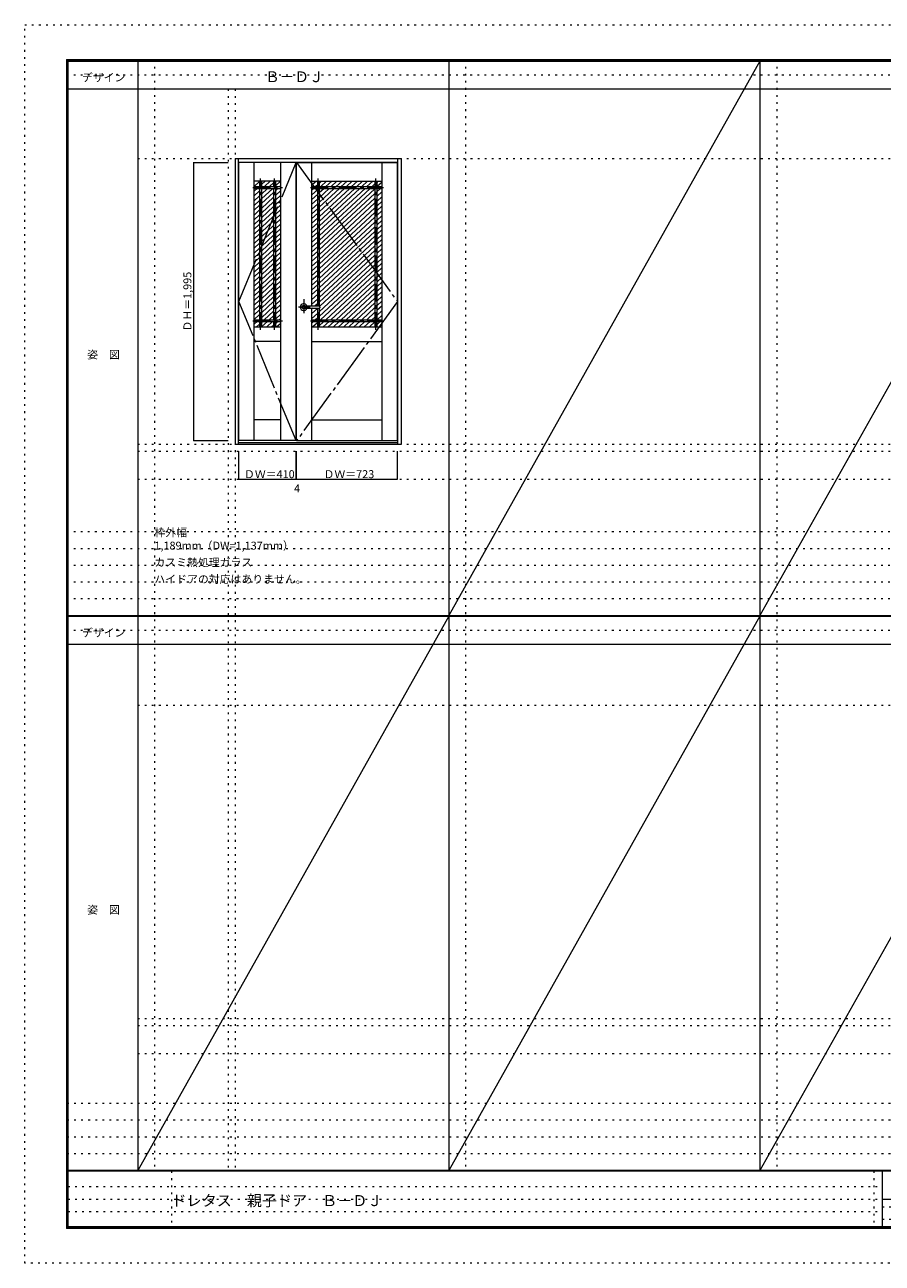
# Model space of a CAD drawing. Units: millimetres. Extents: x -6300 to 6000, y -4455 to 4425.
# Drawn here: x -6300 to -150, y -4455 to 4425 of the extents above; entities that cross this region are included whole.
import ezdxf

# ---------------------------------------------------------------- set-up
doc = ezdxf.new("R2010")
doc.units = ezdxf.units.MM
doc.header["$LTSCALE"] = 30
for name, pattern in [('JWW_CENTER1', [6.773333, 4.233333, -0.846667, 0.846667, -0.846667]), ('JWW_CENTER2', [13.546667, 11.006667, -0.846667, 0.846667, -0.846667]), ('JWW_HOJO', [1.693333, -1.27, 0.423333])]:
    doc.linetypes.add(name, pattern=pattern)
for name, color, linetype in [('0-0_補助線', 7, 'Continuous'), ('0-2_扉', 7, 'Continuous'), ('0-4_枠', 7, 'Continuous'), ('0-7', 7, 'Continuous'), ('0-A_文字', 7, 'Continuous'), ('0-B_寸法', 7, 'Continuous'), ('0-C_ハッチ', 7, 'Continuous'), ('F-0_補助線', 7, 'Continuous'), ('F-1_枠', 7, 'Continuous'), ('F-A_文字', 7, 'Continuous'), ('レバー', 7, 'Continuous')]:
    doc.layers.add(name, color=color, linetype=linetype)

msp = doc.modelspace()

# ---------------------------------------------------------------- linework, layer by layer
at = {"layer": '0-0_補助線', "color": 120, "linetype": 'JWW_HOJO', "lineweight": 5}
for p, q in [((-5370, 4175), (-5370, -3790)), ((-3138.4, 4175), (-3138.4, -3790)), ((-906.8, 4175), (-906.8, -3790)), ((-4840, 3965), (-4840, -3790)), ((-5490, 1368), (5690, 1368)), ((-6000, 790.5), (5700, 790.5)), ((-6000, 670.5), (5700, 670.5)), ((-6000, 550.5), (5700, 550.5)), ((-6000, 430.5), (5700, 430.5)), ((-6000, 310.5), (5700, 310.5)), ((-5490, -2751.3), (5700, -2751.3)), ((5700, -3310), (-6000, -3310)), ((5700, -3430), (-6000, -3430)), ((5700, -3550), (-6000, -3550)), ((5700, -3670), (-6000, -3670))]:
    msp.add_line(p, q, dxfattribs=at)
at = {"layer": '0-0_補助線', "color": 7, "linetype": 'JWW_HOJO', "lineweight": 9}
for p, q in [((-4790, 3965), (-4790, -3790)), ((-5490, 3465), (5690, 3465)), ((-5490, 1418), (5690, 1418)), ((-5490, 1168), (5690, 1168)), ((-5490, -454.3), (5700, -454.3)), ((-5490, -2701.3), (5700, -2701.3)), ((-5490, -2951.3), (5700, -2951.3))]:
    msp.add_line(p, q, dxfattribs=at)
at = {"layer": '0-2_扉', "color": 7, "linetype": 'Continuous', "lineweight": 9}
for p, q in [((-4764, 1443), (-4764, 3438)), ((-4354, 3438), (-4764, 3438)), ((-4654, 1443), (-4654, 3438)), ((-4464, 1443), (-4464, 3438)), ((-4354, 1443), (-4354, 3438)), ((-4350, 1443), (-4350, 3438)), ((-4350, 3438), (-3627, 3438)), ((-4240, 2407.5), (-4240, 3438)), ((-3737, 1443), (-3737, 3438)), ((-3627, 1443), (-3627, 3438)), ((-4464, 3303), (-4654, 3303)), ((-4615.3, 3303), (-4615.3, 3264.2)), ((-4602.8, 3303), (-4602.8, 3264.2)), ((-4515.2, 3303), (-4515.2, 3264.2)), ((-4502.7, 3303), (-4502.7, 3264.2)), ((-4240, 3303), (-3737, 3303)), ((-4201.3, 3303), (-4201.3, 3264.2)), ((-4188.8, 3303), (-4188.8, 3264.2)), ((-3788.2, 3303), (-3788.2, 3264.2)), ((-3775.7, 3303), (-3775.7, 3264.2)), ((-4654, 3264.2), (-4464, 3264.2)), ((-4654, 3251.7), (-4464, 3251.7)), ((-4615.3, 3251.7), (-4615.3, 2309.2)), ((-4602.8, 3251.7), (-4602.8, 2309.2)), ((-4515.2, 3251.7), (-4515.2, 2309.2)), ((-4502.7, 3251.7), (-4502.7, 2309.2)), ((-4240, 3264.2), (-3737, 3264.2)), ((-4240, 3251.7), (-3737, 3251.7)), ((-4201.3, 3251.7), (-4201.3, 2407.5)), ((-4188.8, 3251.7), (-4188.8, 2407.5)), ((-3788.2, 3251.7), (-3788.2, 2309.2)), ((-3775.7, 3251.7), (-3775.7, 2309.2)), ((-4654, 2309.2), (-4464, 2309.2)), ((-4240, 1443), (-4240, 2393.5)), ((-4240, 2309.2), (-3737, 2309.2)), ((-4201.3, 2393.5), (-4201.3, 2309.2)), ((-4188.8, 2393.5), (-4188.8, 2309.2)), ((-4654, 2296.7), (-4464, 2296.7)), ((-4654, 2258), (-4464, 2258)), ((-4615.3, 2296.7), (-4615.3, 2258)), ((-4602.8, 2296.7), (-4602.8, 2258)), ((-4515.2, 2296.7), (-4515.2, 2258)), ((-4502.7, 2296.7), (-4502.7, 2258)), ((-4240, 2296.7), (-3737, 2296.7)), ((-4240, 2258), (-3737, 2258)), ((-4201.3, 2296.7), (-4201.3, 2258)), ((-4188.8, 2296.7), (-4188.8, 2258)), ((-3788.2, 2296.7), (-3788.2, 2258)), ((-3775.7, 2296.7), (-3775.7, 2258)), ((-4464, 2153), (-4654, 2153)), ((-4240, 2153), (-3737, 2153)), ((-4464, 1593), (-4654, 1593)), ((-4240, 1593), (-3737, 1593)), ((-4354, 1443), (-4764, 1443)), ((-4350, 1443), (-3627, 1443))]:
    msp.add_line(p, q, dxfattribs=at)
at = {"layer": '0-2_扉', "color": 7, "linetype": 'JWW_CENTER1', "lineweight": 9}
for p, q in [((-4609, 2236.9), (-4609, 3323.6)), ((-4509, 2236.9), (-4509, 3323.6)), ((-4195, 2407.5), (-4195, 3323.6)), ((-3782, 2236.9), (-3782, 3323.6)), ((-4664.2, 3258), (-4452, 3258)), ((-4250.2, 3258), (-3726.7, 3258)), ((-4195, 2236.9), (-4195, 2393.5)), ((-4664.2, 2303), (-4452, 2303)), ((-4250.2, 2303), (-3726.7, 2303))]:
    msp.add_line(p, q, dxfattribs=at)
at = {"layer": '0-4_枠', "color": 92, "linetype": 'Continuous', "lineweight": 13}
for p, q in [((-4790, 3465), (-4790, 1418)), ((-4790, 3465), (-3601, 3465)), ((-4766, 1418), (-4766, 3465)), ((-3625, 1418), (-3625, 3465)), ((-3601, 3465), (-3601, 1418)), ((-4766, 3441), (-3625, 3441)), ((-4766, 1430), (-3625, 1430)), ((-4790, 1418), (-3601, 1418))]:
    msp.add_line(p, q, dxfattribs=at)
at = {"layer": '0-7', "color": 7, "linetype": 'JWW_CENTER2', "lineweight": 9}
for p, q in [((-4764, 2440.5), (-4354, 3438)), ((-4350, 3438), (-3627, 2440.5)), ((-4354, 1443), (-4764, 2440.5)), ((-3627, 2440.5), (-4350, 1443))]:
    msp.add_line(p, q, dxfattribs=at)
at = {"layer": '0-B_寸法', "color": 120, "linetype": 'Continuous', "lineweight": 5}
for p, q in [((-5090, 3438), (-5090, 1443)), ((-5090, 3438), (-4840, 3438)), ((-5090, 1443), (-4840, 1443)), ((-4764, 1168), (-4764, 1368)), ((-4354, 1168), (-4354, 1368)), ((-4350, 1168), (-4350, 1368)), ((-3627, 1168), (-3627, 1368)), ((-4764, 1168), (-4354, 1168)), ((-4354, 1168), (-4350, 1168)), ((-4350, 1168), (-3627, 1168))]:
    msp.add_line(p, q, dxfattribs=at)
at = {"layer": '0-B_寸法', "color": 7, "linetype": 'Continuous', "lineweight": 9, "const_width": 3}
for points in [[(-5088.5, 3438, 0.414214), (-5090, 3439.5, 0.414214), (-5091.5, 3438, 0.414214), (-5090, 3436.5, 0.414214)], [(-5088.5, 1443, 0.414214), (-5090, 1444.5, 0.414214), (-5091.5, 1443, 0.414214), (-5090, 1441.5, 0.414214)], [(-4762.5, 1168, 0.414214), (-4764, 1169.5, 0.414214), (-4765.5, 1168, 0.414214), (-4764, 1166.5, 0.414214)], [(-4352.5, 1168, 0.414214), (-4354, 1169.5, 0.414214), (-4355.5, 1168, 0.414214), (-4354, 1166.5, 0.414214)], [(-4348.5, 1168, 0.414214), (-4350, 1169.5, 0.414214), (-4351.5, 1168, 0.414214), (-4350, 1166.5, 0.414214)], [(-3625.5, 1168, 0.414214), (-3627, 1169.5, 0.414214), (-3628.5, 1168, 0.414214), (-3627, 1166.5, 0.414214)]]:
    msp.add_lwpolyline(points, format="xyb", close=True, dxfattribs=at)
at = {"layer": '0-C_ハッチ', "color": 120, "linetype": 'Continuous', "lineweight": 5}
for p, q in [((-4615.3, 3301.3), (-4654, 3265.4)), ((-4576.6, 3303), (-4602.8, 3278.8)), ((-4539.8, 3303), (-4581.7, 3264.2)), ((-4515.2, 3291.7), (-4544.9, 3264.2)), ((-4466.2, 3303), (-4502.7, 3269.2)), ((-4208.7, 3303), (-4240, 3274)), ((-4171.9, 3303), (-4188.8, 3287.4)), ((-4135.1, 3303), (-4176.9, 3264.2)), ((-4098.3, 3303), (-4140.1, 3264.2)), ((-4061.5, 3303), (-4103.3, 3264.2)), ((-4024.7, 3303), (-4066.5, 3264.2)), ((-3987.9, 3303), (-4029.7, 3264.2)), ((-3951.1, 3303), (-3992.9, 3264.2)), ((-3914.3, 3303), (-3956.1, 3264.2)), ((-3877.5, 3303), (-3919.3, 3264.2)), ((-3840.7, 3303), (-3882.5, 3264.2)), ((-3803.9, 3303), (-3845.7, 3264.2)), ((-3767.1, 3303), (-3775.7, 3295)), ((-3737, 3296.8), (-3772.1, 3264.2)), ((-4632, 3251.7), (-4654, 3231.4)), ((-4615.3, 3233.2), (-4654, 3197.3)), ((-4615.3, 3199.1), (-4654, 3163.2)), ((-4615.3, 3267.2), (-4618.5, 3264.2)), ((-4595.2, 3251.7), (-4602.8, 3244.7)), ((-4558.4, 3251.7), (-4602.8, 3210.7)), ((-4521.6, 3251.7), (-4602.8, 3176.6)), ((-4515.2, 3223.5), (-4602.8, 3142.5)), ((-4484.8, 3251.7), (-4502.7, 3235.1)), ((-4464, 3236.9), (-4502.7, 3201)), ((-4464, 3202.9), (-4502.7, 3167)), ((-4464, 3271), (-4471.3, 3264.2)), ((-4227.2, 3251.7), (-4240, 3239.9)), ((-4201.3, 3241.7), (-4240, 3205.8)), ((-4201.3, 3207.6), (-4240, 3171.8)), ((-4201.3, 3275.8), (-4213.7, 3264.2)), ((-4153.6, 3251.7), (-4188.8, 3219.2)), ((-4080, 3251.7), (-4188.8, 3151.1)), ((-4116.8, 3251.7), (-4188.8, 3185.1)), ((-4043.2, 3251.7), (-4188.8, 3117)), ((-4006.4, 3251.7), (-4188.8, 3082.9)), ((-3969.6, 3251.7), (-4188.8, 3048.9)), ((-3932.8, 3251.7), (-4188.8, 3014.8)), ((-3896, 3251.7), (-4188.8, 2980.7)), ((-3859.2, 3251.7), (-4188.8, 2946.6)), ((-3822.4, 3251.7), (-4188.8, 2912.6)), ((-3788.2, 3249.3), (-4188.8, 2878.5)), ((-3788.2, 3215.3), (-4188.8, 2844.4)), ((-3788.2, 3283.4), (-3808.9, 3264.2)), ((-3748.8, 3251.7), (-3775.7, 3226.8)), ((-3737, 3228.6), (-3775.7, 3192.8)), ((-4615.3, 3165), (-4654, 3129.1)), ((-4615.3, 3130.9), (-4654, 3095.1)), ((-4515.2, 3189.5), (-4602.8, 3108.5)), ((-4515.2, 3155.4), (-4602.8, 3074.4)), ((-4515.2, 3121.3), (-4602.8, 3040.3)), ((-4464, 3168.8), (-4502.7, 3132.9)), ((-4464, 3134.7), (-4502.7, 3098.8)), ((-4201.3, 3173.6), (-4240, 3137.7)), ((-4201.3, 3139.5), (-4240, 3103.6)), ((-3788.2, 3181.2), (-4188.8, 2810.4)), ((-3788.2, 3147.1), (-4188.8, 2776.3)), ((-3788.2, 3113.1), (-4188.8, 2742.2)), ((-3737, 3194.6), (-3775.7, 3158.7)), ((-3737, 3160.5), (-3775.7, 3124.6)), ((-3737, 3126.4), (-3775.7, 3090.6)), ((-4615.3, 3096.9), (-4654, 3061)), ((-4615.3, 3062.8), (-4654, 3026.9)), ((-4615.3, 3028.7), (-4654, 2992.9)), ((-4515.2, 3087.3), (-4602.8, 3006.2)), ((-4515.2, 3053.2), (-4602.8, 2972.2)), ((-4464, 3100.6), (-4502.7, 3064.8)), ((-4464, 3066.6), (-4502.7, 3030.7)), ((-4464, 3032.5), (-4502.7, 2996.6)), ((-4201.3, 3105.4), (-4240, 3069.5)), ((-4201.3, 3071.4), (-4240, 3035.5)), ((-4201.3, 3037.3), (-4240, 3001.4)), ((-3788.2, 3079), (-4188.8, 2708.1)), ((-3788.2, 3044.9), (-4188.8, 2674.1)), ((-3737, 3092.4), (-3775.7, 3056.5)), ((-3737, 3058.3), (-3775.7, 3022.4)), ((-3737, 3024.2), (-3775.7, 2988.3)), ((-4615.3, 2994.7), (-4654, 2958.8)), ((-4615.3, 2960.6), (-4654, 2924.7)), ((-4515.2, 3019.1), (-4602.8, 2938.1)), ((-4515.2, 2985), (-4602.8, 2904)), ((-4515.2, 2951), (-4602.8, 2870)), ((-4464, 2998.4), (-4502.7, 2962.5)), ((-4464, 2964.4), (-4502.7, 2928.5)), ((-4201.3, 3003.2), (-4240, 2967.3)), ((-4201.3, 2969.1), (-4240, 2933.3)), ((-4201.3, 2935.1), (-4240, 2899.2)), ((-3788.2, 3010.8), (-4188.8, 2640)), ((-3788.2, 2976.8), (-4188.8, 2605.9)), ((-3788.2, 2942.7), (-4188.8, 2571.9)), ((-3737, 2990.2), (-3775.7, 2954.3)), ((-3737, 2956.1), (-3775.7, 2920.2)), ((-4615.3, 2926.5), (-4654, 2890.6)), ((-4615.3, 2892.4), (-4654, 2856.6)), ((-4615.3, 2858.4), (-4654, 2822.5)), ((-4515.2, 2916.9), (-4602.8, 2835.9)), ((-4515.2, 2882.8), (-4602.8, 2801.8)), ((-4515.2, 2848.8), (-4602.8, 2767.7)), ((-4464, 2930.3), (-4502.7, 2894.4)), ((-4464, 2896.2), (-4502.7, 2860.3)), ((-4464, 2862.1), (-4502.7, 2826.3)), ((-4201.3, 2901), (-4240, 2865.1)), ((-4201.3, 2866.9), (-4240, 2831.1)), ((-3788.2, 2908.6), (-4188.8, 2537.8)), ((-3788.2, 2874.6), (-4188.8, 2503.7)), ((-3737, 2922), (-3775.7, 2886.1)), ((-3737, 2887.9), (-3775.7, 2852.1)), ((-3737, 2853.9), (-3775.7, 2818)), ((-4615.3, 2824.3), (-4654, 2788.4)), ((-4615.3, 2790.2), (-4654, 2754.4)), ((-4615.3, 2756.2), (-4654, 2720.3)), ((-4515.2, 2814.7), (-4602.8, 2733.7)), ((-4515.2, 2780.6), (-4602.8, 2699.6)), ((-4464, 2828.1), (-4502.7, 2792.2)), ((-4464, 2794), (-4502.7, 2758.1)), ((-4464, 2759.9), (-4502.7, 2724)), ((-4201.3, 2832.9), (-4240, 2797)), ((-4201.3, 2798.8), (-4240, 2762.9)), ((-4201.3, 2764.7), (-4240, 2728.8)), ((-3788.2, 2840.5), (-4188.8, 2469.7)), ((-3788.2, 2806.4), (-4188.8, 2435.6)), ((-3788.2, 2772.3), (-4182.9, 2407)), ((-3737, 2819.8), (-3775.7, 2783.9)), ((-3737, 2785.7), (-3775.7, 2749.8)), ((-4615.3, 2722.1), (-4654, 2686.2)), ((-4615.3, 2688), (-4654, 2652.1)), ((-4515.2, 2746.5), (-4602.8, 2665.5)), ((-4515.2, 2712.5), (-4602.8, 2631.5)), ((-4515.2, 2678.4), (-4602.8, 2597.4)), ((-4464, 2725.9), (-4502.7, 2690)), ((-4464, 2691.8), (-4502.7, 2655.9)), ((-4201.3, 2730.6), (-4240, 2694.8)), ((-4201.3, 2696.6), (-4240, 2660.7)), ((-3788.2, 2738.3), (-4188.8, 2367.4)), ((-3788.2, 2704.2), (-4188.8, 2333.4)), ((-3788.2, 2670.1), (-4178, 2309.2)), ((-3737, 2751.7), (-3775.7, 2715.8)), ((-3737, 2717.6), (-3775.7, 2681.7)), ((-3737, 2683.5), (-3775.7, 2647.6)), ((-4615.3, 2654), (-4654, 2618.1)), ((-4615.3, 2619.9), (-4654, 2584)), ((-4615.3, 2585.8), (-4654, 2549.9)), ((-4515.2, 2644.3), (-4602.8, 2563.3)), ((-4515.2, 2610.3), (-4602.8, 2529.2)), ((-4515.2, 2576.2), (-4602.8, 2495.2)), ((-4464, 2657.7), (-4502.7, 2621.8)), ((-4464, 2623.6), (-4502.7, 2587.8)), ((-4464, 2589.6), (-4502.7, 2553.7)), ((-4201.3, 2662.5), (-4240, 2626.6)), ((-4201.3, 2628.4), (-4240, 2592.6)), ((-4201.3, 2594.4), (-4240, 2558.5)), ((-3788.2, 2636.1), (-4141.2, 2309.2)), ((-3788.2, 2602), (-4104.4, 2309.2)), ((-3737, 2649.4), (-3775.7, 2613.6)), ((-3737, 2615.4), (-3775.7, 2579.5)), ((-3737, 2581.3), (-3775.7, 2545.4)), ((-4615.3, 2551.7), (-4654, 2515.9)), ((-4615.3, 2517.7), (-4654, 2481.8)), ((-4515.2, 2542.1), (-4602.8, 2461.1)), ((-4515.2, 2508), (-4602.8, 2427)), ((-4464, 2555.5), (-4502.7, 2519.6)), ((-4464, 2521.4), (-4502.7, 2485.6)), ((-4464, 2487.4), (-4502.7, 2451.5)), ((-4201.3, 2560.3), (-4240, 2524.4)), ((-4201.3, 2526.2), (-4240, 2490.3)), ((-4201.3, 2492.1), (-4240, 2456.3)), ((-3788.2, 2567.9), (-4067.6, 2309.2)), ((-3788.2, 2533.8), (-4030.8, 2309.2)), ((-3788.2, 2499.8), (-3994, 2309.2)), ((-3737, 2547.2), (-3775.7, 2511.3)), ((-3737, 2513.2), (-3775.7, 2477.3)), ((-4615.3, 2483.6), (-4654, 2447.7)), ((-4615.3, 2449.5), (-4654, 2413.6)), ((-4615.3, 2415.5), (-4654, 2379.6)), ((-4515.2, 2474), (-4602.8, 2393)), ((-4515.2, 2439.9), (-4602.8, 2358.9)), ((-4515.2, 2405.8), (-4602.8, 2324.8)), ((-4464, 2453.3), (-4502.7, 2417.4)), ((-4464, 2419.2), (-4502.7, 2383.3)), ((-4201.3, 2458.1), (-4240, 2422.2)), ((-4201.3, 2424), (-4219.1, 2407.5)), ((-3788.2, 2465.7), (-3957.2, 2309.2)), ((-3788.2, 2431.6), (-3920.4, 2309.2)), ((-3737, 2479.1), (-3775.7, 2443.2)), ((-3737, 2445), (-3775.7, 2409.1)), ((-3737, 2410.9), (-3775.7, 2375.1)), ((-4615.3, 2381.4), (-4654, 2345.5)), ((-4615.3, 2347.3), (-4654, 2311.4)), ((-4615.3, 2313.2), (-4619.6, 2309.2)), ((-4515.2, 2371.8), (-4582.8, 2309.2)), ((-4515.2, 2337.7), (-4546, 2309.2)), ((-4509, 2309.4), (-4509.2, 2309.2)), ((-4464, 2385.1), (-4502.7, 2349.3)), ((-4464, 2351.1), (-4502.7, 2315.2)), ((-4464, 2317), (-4472.4, 2309.2)), ((-4234.2, 2393.5), (-4240, 2388.1)), ((-4201.3, 2389.9), (-4240, 2354.1)), ((-4201.3, 2355.9), (-4240, 2320)), ((-4201.3, 2321.8), (-4214.8, 2309.2)), ((-3788.2, 2397.6), (-3883.6, 2309.2)), ((-3788.2, 2363.5), (-3846.8, 2309.2)), ((-3788.2, 2329.4), (-3810, 2309.2)), ((-3737, 2376.9), (-3775.7, 2341)), ((-3737, 2342.8), (-3773.2, 2309.2)), ((-4633.1, 2296.7), (-4654, 2277.4)), ((-4615.3, 2279.2), (-4638.1, 2258)), ((-4596.3, 2296.7), (-4602.8, 2290.7)), ((-4559.5, 2296.7), (-4601.3, 2258)), ((-4522.7, 2296.7), (-4564.5, 2258)), ((-4515.2, 2269.6), (-4527.7, 2258)), ((-4485.9, 2296.7), (-4502.7, 2281.1)), ((-4464, 2282.9), (-4490.9, 2258)), ((-4228.3, 2296.7), (-4240, 2285.9)), ((-4201.3, 2287.7), (-4233.4, 2258)), ((-4154.7, 2296.7), (-4188.8, 2265.2)), ((-4117.9, 2296.7), (-4159.8, 2258)), ((-4081.1, 2296.7), (-4123, 2258)), ((-4044.3, 2296.7), (-4086.2, 2258)), ((-4007.5, 2296.7), (-4049.4, 2258)), ((-3970.7, 2296.7), (-4012.6, 2258)), ((-3933.9, 2296.7), (-3975.8, 2258)), ((-3897.1, 2296.7), (-3939, 2258)), ((-3860.3, 2296.7), (-3902.2, 2258)), ((-3823.5, 2296.7), (-3865.4, 2258)), ((-3788.2, 2295.3), (-3828.6, 2258)), ((-3788.2, 2261.3), (-3791.8, 2258)), ((-3749.9, 2296.7), (-3775.7, 2272.9)), ((-3737, 2274.7), (-3755, 2258))]:
    msp.add_line(p, q, dxfattribs=at)
at = {"layer": 'F-0_補助線', "color": 120, "linetype": 'JWW_HOJO', "lineweight": 5}
for p, q in [((-6300, -4455), (-6300, 4425)), ((-6300, 4425), (6000, 4425)), ((6000, -4455), (-6300, -4455))]:
    msp.add_line(p, q, dxfattribs=at)
at = {"layer": 'F-0_補助線', "color": 200, "linetype": 'JWW_HOJO', "lineweight": 20}
for p, q in [((-6000, 4065), (5690, 4065)), ((-6000, 84.5), (5690, 84.5))]:
    msp.add_line(p, q, dxfattribs=at)
at = {"layer": 'F-0_補助線', "color": 7, "linetype": 'JWW_HOJO', "lineweight": 9}
for p, q in [((-5247.5, -3795), (-5247.5, -4205)), ((-210, -3795), (-210, -4195)), ((-5990, -3905), (-150, -3905)), ((-5990, -3995), (-150, -3995)), ((-150, -4050), (5690, -4050)), ((-5990, -4085), (-150, -4085)), ((-150, -4140), (5690, -4140))]:
    msp.add_line(p, q, dxfattribs=at)
at = {"layer": 'F-1_枠', "color": 200, "linetype": 'Continuous', "lineweight": 20}
for p, q in [((-6000, 4175), (5700, 4175)), ((-6000, 4175), (-6000, -4205)), ((-5995, 4175), (-5995, -4205)), ((-5990, 4175), (-5990, -4205)), ((-5490, 4175), (-5490, -3790)), ((-3258.4, 4175), (-3258.4, -3790)), ((-1026.8, 4175), (-1026.8, -3790)), ((-6000, 4170), (5700, 4170)), ((-6000, 4165), (5700, 4165)), ((-6000, 3965), (5700, 3965)), ((-6000, 190.5), (5700, 190.5)), ((-6000, 187.5), (5700, 187.5)), ((-6000, 184.5), (5700, 184.5)), ((-6000, -15.5), (5700, -15.5)), ((5700, -3790), (-6000, -3790)), ((5700, -3795), (-6000, -3795)), ((-150, -3795), (-150, -4195)), ((-150, -3995), (5690, -3995)), ((5700, -4195), (-6000, -4195)), ((5700, -4200), (-6000, -4200)), ((5700, -4205), (-6000, -4205))]:
    msp.add_line(p, q, dxfattribs=at)
at = {"layer": 'F-A_文字', "color": 7, "linetype": 'Continuous', "lineweight": 9}
for p, q in [((-1026.8, 4165), (-3258.4, 190.5)), ((1204.8, 4165), (-1026.8, 190.5)), ((-3258.4, 184.5), (-5490, -3790)), ((-1026.8, 184.5), (-3258.4, -3790)), ((1204.8, 184.5), (-1026.8, -3790))]:
    msp.add_line(p, q, dxfattribs=at)
at = {"layer": 'レバー', "color": 120, "linetype": 'JWW_CENTER1', "lineweight": 5}
for p, q in [((-4252.7, 2400.5), (-4335.7, 2400.5)), ((-4299.5, 2457), (-4299.5, 2357.1))]:
    msp.add_line(p, q, dxfattribs=at)
at = {"layer": 'レバー', "color": 7, "linetype": 'Continuous', "lineweight": 0}
for p, q in [((-4312.3, 2402.6), (-4312.5, 2400.5)), ((-4312.5, 2400.5), (-4312.3, 2398.4)), ((-4311.5, 2404.7), (-4312.3, 2402.6)), ((-4312.3, 2398.4), (-4311.5, 2396.3)), ((-4310.3, 2406.6), (-4311.5, 2404.7)), ((-4308.7, 2408.3), (-4310.3, 2406.6)), ((-4306.7, 2409.6), (-4308.7, 2408.3)), ((-4304.5, 2410.7), (-4306.7, 2409.6)), ((-4302, 2411.3), (-4304.5, 2410.7)), ((-4299.5, 2411.5), (-4302, 2411.3)), ((-4297, 2411.3), (-4299.5, 2411.5)), ((-4294.5, 2410.7), (-4297, 2411.3)), ((-4294.2, 2407.5), (-4294.6, 2407.5)), ((-4294.6, 2407.5), (-4294.6, 2407.5)), ((-4292.3, 2409.6), (-4294.5, 2410.7)), ((-4293.1, 2407.5), (-4294.2, 2407.5)), ((-4291.5, 2407.5), (-4293.1, 2407.5)), ((-4290.3, 2408.3), (-4292.3, 2409.6)), ((-4290, 2407.5), (-4291.5, 2407.5)), ((-4289.5, 2407.5), (-4290.3, 2408.3)), ((-4288.5, 2407.5), (-4290, 2407.5)), ((-4286.1, 2407.5), (-4288.5, 2407.5)), ((-4284.1, 2407.5), (-4286.1, 2407.5)), ((-4282.3, 2407.5), (-4284.1, 2407.5)), ((-4280.3, 2407.5), (-4282.3, 2407.5)), ((-4276.5, 2407.5), (-4280.3, 2407.5)), ((-4272.3, 2407.5), (-4276.5, 2407.5)), ((-4267.6, 2407.5), (-4272.3, 2407.5)), ((-4262.8, 2407.5), (-4267.6, 2407.5)), ((-4257.6, 2407.5), (-4262.8, 2407.5)), ((-4251.8, 2407.5), (-4257.6, 2407.5)), ((-4245.5, 2407.5), (-4251.8, 2407.5)), ((-4238.7, 2407.5), (-4245.5, 2407.5)), ((-4230.9, 2407.5), (-4238.7, 2407.5)), ((-4222.5, 2407.5), (-4230.9, 2407.5)), ((-4213.5, 2407.5), (-4222.5, 2407.5)), ((-4203.9, 2407.5), (-4213.5, 2407.5)), ((-4193.7, 2407.5), (-4203.9, 2407.5)), ((-4184, 2407.5), (-4193.7, 2407.5)), ((-4193.1, 2407.5), (-4193.5, 2407.5)), ((-4184, 2407.5), (-4193.1, 2407.5)), ((-4182.5, 2400.5), (-4182.5, 2406)), ((-4182.5, 2400.5), (-4182.5, 2395)), ((-4311.5, 2396.3), (-4310.3, 2394.4)), ((-4310.3, 2394.4), (-4308.7, 2392.7)), ((-4308.7, 2392.7), (-4306.7, 2391.4)), ((-4306.7, 2391.4), (-4304.5, 2390.3)), ((-4304.5, 2390.3), (-4302, 2389.7)), ((-4302, 2389.7), (-4299.5, 2389.5)), ((-4299.5, 2389.5), (-4297, 2389.7)), ((-4297, 2389.7), (-4294.5, 2390.3)), ((-4294.5, 2393.5), (-4294.3, 2393.5)), ((-4294.5, 2390.3), (-4292.3, 2391.4)), ((-4294.3, 2393.5), (-4293.9, 2393.5)), ((-4293.9, 2393.5), (-4293.2, 2393.5)), ((-4293.2, 2393.5), (-4292.2, 2393.5)), ((-4292.3, 2391.4), (-4290.3, 2392.7)), ((-4292.2, 2393.5), (-4290.9, 2393.5)), ((-4290.9, 2393.5), (-4289.6, 2393.5)), ((-4290.3, 2392.7), (-4289.5, 2393.5)), ((-4289.6, 2393.5), (-4286.7, 2393.5)), ((-4286.7, 2393.5), (-4283.7, 2393.5)), ((-4283.7, 2393.5), (-4280.7, 2393.5)), ((-4280.7, 2393.5), (-4277.7, 2393.5)), ((-4277.7, 2393.5), (-4274.6, 2393.5)), ((-4274.6, 2393.5), (-4271.5, 2393.5)), ((-4271.5, 2393.5), (-4267.5, 2393.5)), ((-4267.5, 2393.5), (-4263.1, 2393.5)), ((-4263.1, 2393.5), (-4258.1, 2393.5)), ((-4258.1, 2393.5), (-4252.6, 2393.5)), ((-4252.6, 2393.5), (-4246.5, 2393.5)), ((-4246.5, 2393.5), (-4239.9, 2393.5)), ((-4239.9, 2393.5), (-4232.6, 2393.5)), ((-4232.6, 2393.5), (-4224.1, 2393.5)), ((-4224.1, 2393.5), (-4214.8, 2393.5)), ((-4214.8, 2393.5), (-4204.9, 2393.5)), ((-4204.9, 2393.5), (-4194.2, 2393.5)), ((-4194.2, 2393.5), (-4184, 2393.5))]:
    msp.add_line(p, q, dxfattribs=at)
for centre, radius, start, end in [((-4299.5, 2400.5), 24.6, 16.59952, 343.36736), ((-4184, 2406), 1.5, 0.00847, 89.9163), ((-4184, 2406), 1.5, 360, 90.17419), ((-4184, 2395), 1.5, 270.16419, 0), ((-4184, 2395), 1.5, 269.91059, 359.99153)]:
    msp.add_arc(centre, radius, start, end, dxfattribs=at)

# ---------------------------------------------------------------- texts
at = {"layer": '0-A_文字', "color": 7, "linetype": 'Continuous', "lineweight": 9, "attachment_point": 7}
for s, insert, char_height, width in [('{\\fＭＳ ゴシック|b0|i0|c128|p49;Ｂ－ＤＪ}', (-4576.7, 4013.6), 77.152, 405), ('{\\fＭＳ ゴシック|b0|i0|c128|p49;枠外幅 1,189mm（DW=1,137mm）}', (-5370, 661.6), 57.15, 1050), ('{\\fＭＳ ゴシック|b0|i0|c128|p49;カスミ熱処理ガラス}', (-5370, 541.6), 57.15, 675), ('{\\fＭＳ ゴシック|b0|i0|c128|p49;ハイドアの対応はありません。}', (-5370, 421.6), 57.15, 1050)]:
    msp.add_mtext(s, dxfattribs=dict(at, insert=insert, char_height=char_height, width=width))
at = {"layer": '0-B_寸法', "color": 7, "linetype": 'Continuous', "lineweight": 70, "insert": (-5105, 2225.3), "char_height": 57.15, "width": 412.5, "attachment_point": 7, "rotation": 90}
msp.add_mtext('{\\fＭＳ ゴシック|b0|i0|c128|p49;ＤＨ＝1,995}', dxfattribs=at)
at = {"layer": '0-B_寸法', "color": 7, "linetype": 'Continuous', "lineweight": 70, "char_height": 57.15, "width": 337.5, "attachment_point": 7}
for s, insert in [('{\\fＭＳ ゴシック|b0|i0|c128|p49;ＤＷ＝410}', (-4727.8, 1174.1)), ('{\\fＭＳ ゴシック|b0|i0|c128|p49;ＤＷ＝723}', (-4157.3, 1174.1))]:
    msp.add_mtext(s, dxfattribs=dict(at, insert=insert))
at = {"layer": '0-B_寸法', "color": 7, "linetype": 'Continuous', "lineweight": 211, "insert": (-4368.8, 1071.7), "char_height": 57.15, "width": 37.5, "attachment_point": 7}
msp.add_mtext('{\\fＭＳ ゴシック|b0|i0|c128|p49;4}', dxfattribs=at)
at = {"layer": 'F-A_文字', "color": 7, "linetype": 'Continuous', "lineweight": 9, "char_height": 57.15, "attachment_point": 7}
for s, insert, width in [('{\\fＭＳ ゴシック|b0|i0|c128|p49;デザイン}', (-5890, 4018.6), 300), ('{\\fＭＳ ゴシック|b0|i0|c128|p49;姿\u3000図}', (-5852.5, 2031.3), 225), ('{\\fＭＳ ゴシック|b0|i0|c128|p49;デザイン}', (-5890, 38.1), 300), ('{\\fＭＳ ゴシック|b0|i0|c128|p49;姿\u3000図}', (-5852.5, -1949.2), 225)]:
    msp.add_mtext(s, dxfattribs=dict(at, insert=insert, width=width))
at = {"layer": 'F-A_文字', "color": 7, "linetype": 'Continuous', "lineweight": 0, "insert": (-5247.5, -4045.4), "char_height": 79.194, "width": 1455, "attachment_point": 7}
msp.add_mtext('{\\fＭＳ ゴシック|b0|i0|c128|p49;ドレタス\u3000親子ドア\u3000Ｂ－ＤＪ}', dxfattribs=at)

doc.saveas('drawing.dxf')
